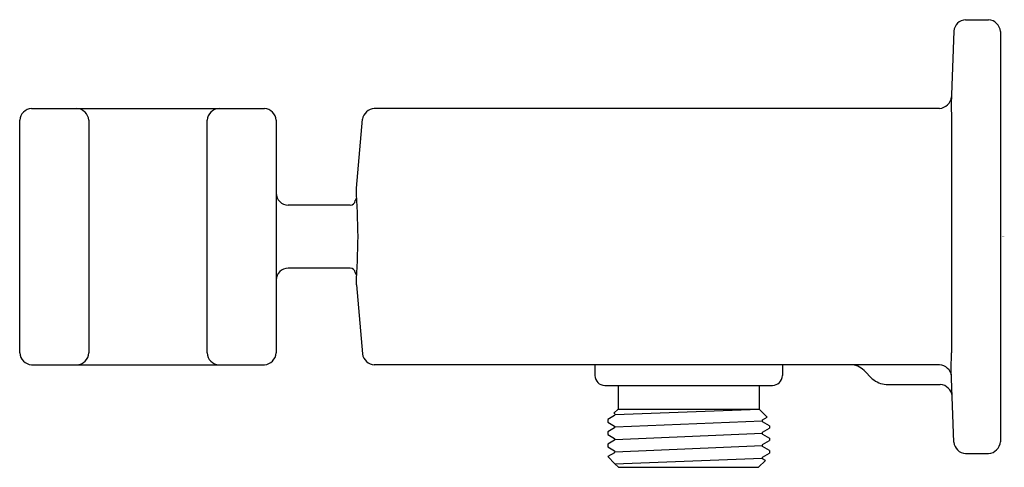
# Model space of a CAD drawing. Units: inches. Extents: x 4439.3 to 4444.29, y 240.79 to 243.06.
import ezdxf

# ---------------------------------------------------------------- set-up
doc = ezdxf.new("R2010")
doc.units = ezdxf.units.IN
doc.header["$LTSCALE"] = 0.64311
doc.header["$MEASUREMENT"] = 0
doc.layers.get('0').update_dxf_attribs({"color": 255, "linetype": 'CONTINUOUS'})
doc.layers.get('Defpoints').update_dxf_attribs({"linetype": 'CONTINUOUS'})
doc.styles.get("Standard").update_dxf_attribs({"font": 'txt', "width": 0.8})

msp = doc.modelspace()

# ---------------------------------------------------------------- linework, layer by layer
for p, q in [((4444.0959, 243.0617), (4444.2123, 243.0617)), ((4444.036, 243.0038), (4444.0231, 242.6355)), ((4444.2723, 243.0017), (4444.2723, 240.9217)), ((4444.0231, 242.6355), (4444.0243, 242.5517)), ((4439.3627, 242.6117), (4440.5427, 242.6117)), ((4443.9643, 242.6117), (4441.0992, 242.6117)), ((4439.3027, 241.3717), (4439.3027, 242.5517)), ((4439.6527, 242.5517), (4439.6527, 241.3717)), ((4440.2527, 241.3717), (4440.2527, 242.5517)), ((4440.6027, 242.5517), (4440.6027, 241.3717)), ((4441.0088, 242.2065), (4441.0394, 242.5569)), ((4444.0243, 242.5517), (4444.0243, 241.3717)), ((4440.978, 242.1217), (4440.6627, 242.1217)), ((4440.978, 241.8017), (4440.6627, 241.8017)), ((4441.0088, 241.7169), (4441.0394, 241.3665)), ((4444.0231, 241.2879), (4444.0243, 241.3717)), ((4439.3627, 241.3117), (4440.5427, 241.3117)), ((4443.9643, 241.3117), (4441.0992, 241.3117)), ((4442.2173, 241.3117), (4442.2173, 241.2567)), ((4443.1673, 241.3117), (4443.1673, 241.2567)), ((4444.036, 240.9196), (4444.0231, 241.2879)), ((4443.623, 241.241), (4443.5816, 241.2824)), ((4442.2673, 241.2067), (4443.1173, 241.2067)), ((4442.3348, 241.2067), (4442.3348, 241.0867)), ((4443.0498, 241.2067), (4443.0498, 241.0867)), ((4443.6937, 241.2117), (4443.9678, 241.2117)), ((4442.3348, 241.0867), (4442.3142, 241.0662)), ((4442.3199, 241.0595), (4443.0498, 241.0867)), ((4442.3348, 241.0867), (4443.0498, 241.0867)), ((4443.0498, 241.0867), (4443.0903, 241.0462)), ((4442.3174, 241.0547), (4442.2826, 241.0344)), ((4442.3142, 241.0662), (4442.3173, 241.0642)), ((4443.0673, 241.0327), (4443.0903, 241.0462)), ((4442.2826, 241.0344), (4442.2826, 241.0214)), ((4442.2826, 241.0214), (4442.3173, 241.0012)), ((4442.3174, 240.9916), (4442.2826, 240.9714)), ((4442.3199, 240.9965), (4443.0649, 241.0279)), ((4443.102, 241.0029), (4443.0673, 241.0232)), ((4443.0673, 240.9697), (4443.102, 240.9899)), ((4443.102, 241.0029), (4443.102, 240.9899)), ((4442.2826, 240.9714), (4442.2826, 240.9584)), ((4442.2826, 240.9584), (4442.3173, 240.9382)), ((4442.3196, 240.9335), (4443.0649, 240.965)), ((4443.0673, 240.9602), (4443.102, 240.9399)), ((4443.102, 240.9399), (4443.102, 240.9269)), ((4442.3173, 240.9287), (4442.2826, 240.9084)), ((4442.2826, 240.9084), (4442.2826, 240.8954)), ((4442.2826, 240.8954), (4442.3173, 240.8752)), ((4442.3196, 240.8705), (4443.065, 240.9019)), ((4443.0673, 240.9067), (4443.102, 240.9269)), ((4443.102, 240.8769), (4443.0673, 240.8972)), ((4442.3173, 240.8657), (4442.2832, 240.8458)), ((4442.3192, 240.8098), (4442.2832, 240.8458)), ((4442.3192, 240.8098), (4443.0649, 240.8389)), ((4443.0673, 240.8437), (4443.102, 240.864)), ((4443.102, 240.8769), (4443.102, 240.864)), ((4444.0959, 240.8617), (4444.2123, 240.8617)), ((4442.3192, 240.8098), (4442.3373, 240.7917)), ((4442.3373, 240.7917), (4443.0473, 240.7917)), ((4443.0814, 240.8258), (4443.0473, 240.7917)), ((4443.0814, 240.8258), (4443.0673, 240.8342))]:
    msp.add_line(p, q)
for centre, radius, start, end in [((4444.0999, 242.9976), 0.0642, 93.5479, 174.4521), ((4444.2072, 242.9967), 0.0652, 4.4339, 85.5661), ((4443.9597, 242.6765), 0.0649, 274.0559, 353.9462), ((4439.3679, 242.5465), 0.0654, 94.5664, 175.4336), ((4439.5869, 242.5459), 0.0661, 5.0501, 84.9499), ((4440.3168, 242.5476), 0.0642, 93.6703, 176.3297), ((4440.5378, 242.5468), 0.065, 4.2872, 85.7128), ((4441.105, 242.5453), 0.0666, 95.0108, 169.9892), ((4432.2559, 241.7649), 8.7639, 1.28701, 2.88865), ((4440.6627, 242.1817), 0.06, 180.0001, 270), ((4440.978, 242.1467), 0.025, 270, 353.6206), ((4441.0227, 242.1417), 0.02, 125.4944, 173.6206), ((4432.2559, 242.1585), 8.7639, 357.11135, 358.71299), ((4440.6627, 241.7417), 0.06, 90, 179.9999), ((4440.978, 241.7767), 0.025, 6.3794, 90), ((4441.0227, 241.7817), 0.02, 186.3794, 234.5056), ((4439.3679, 241.3769), 0.0654, 184.5664, 265.4336), ((4439.5899, 241.3745), 0.0628, 272.5426, 357.4574), ((4440.3143, 241.3733), 0.0616, 181.4783, 268.5217), ((4440.5378, 241.3766), 0.065, 274.2872, 355.7128), ((4441.105, 241.378), 0.0666, 190.0108, 264.9892), ((4443.5109, 241.2117), 0.1, 44.9996, 90.0004), ((4443.9597, 241.2469), 0.0649, 6.0538, 85.9441), ((4442.2694, 241.2588), 0.0521, 182.3063, 267.6935), ((4443.1152, 241.2588), 0.0521, 272.3065, 357.6937), ((4443.7004, 241.3279), 0.1164, 228.3002, 266.7062), ((4443.9624, 241.1461), 0.0658, 6.6812, 85.2973), ((4442.3142, 241.0594), 0.0057, 304.0673, 57.392), ((4442.3141, 240.9964), 0.00574, 304.459, 56.9379), ((4443.0709, 241.0279), 0.00598, 127.4607, 232.4561), ((4442.3136, 240.9334), 0.00603, 308.5431, 51.9213), ((4443.0709, 240.9649), 0.00596, 127.1991, 232.4975), ((4443.071, 240.902), 0.00603, 128.2488, 232.0129), ((4444.0999, 240.9258), 0.0642, 185.5479, 266.4521), ((4444.2072, 240.9267), 0.0652, 274.4339, 355.5661), ((4442.3136, 240.8704), 0.00602, 308.3341, 52.3587), ((4443.0709, 240.839), 0.00599, 127.6862, 232.6462)]:
    msp.add_arc(centre, radius, start, end)

# ---------------------------------------------------------------- texts
at = {"layer": 'Defpoints'}
for tag, p, s in [('TRADENAME', (4444.2818, 241.9617), 'LOURE'), ('MODELNUMBER', (4444.2818, 241.9634), 'K-14791T'), ('PRODUCT', (4444.2818, 241.96), 'HANDSHOWER HOLDER')]:
    msp.add_attdef(tag, p, s, height=0.001, dxfattribs=at)

doc.saveas('drawing.dxf')
